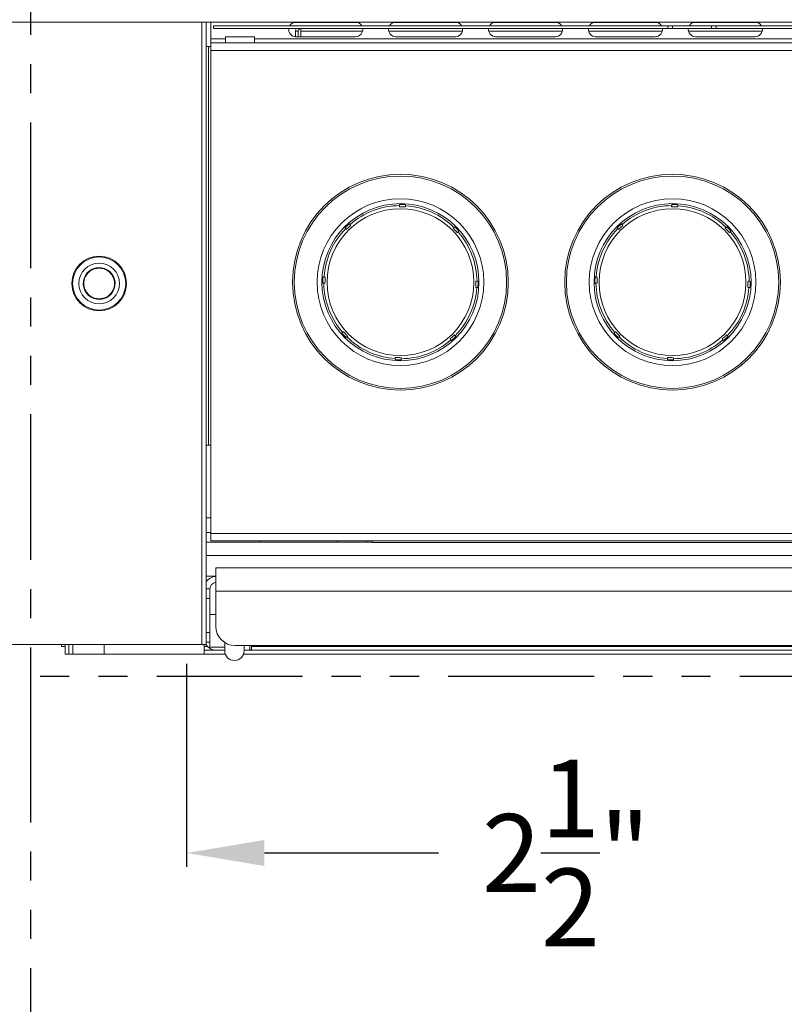
# Model space of a CAD drawing. Extents: x -180 to -52, y -401 to 156.
# Drawn here: x -171 to -161, y -172 to -159 of the extents above; entities that cross this region are included whole.
import ezdxf

# ---------------------------------------------------------------- set-up
doc = ezdxf.new("R2010")
doc.units = 0
doc.header["$LTSCALE"] = 3
doc.header["$MEASUREMENT"] = 0
doc.linetypes.add('PHANTOM2', pattern=[1.25, 0.625, -0.125, 0.125, -0.125, 0.125, -0.125])
doc.layers.get('DEFPOINTS').update_dxf_attribs({"linetype": 'CONTINUOUS'})
for name, color, linetype in [('GRILL', 7, 'CONTINUOUS'), ('GRILL DIMENSIONS', 7, 'CONTINUOUS'), ('GRILL ISLAND CUTOUT', 5, 'CONTINUOUS')]:
    doc.layers.add(name, color=color, linetype=linetype)
doc.styles.get("Standard").update_dxf_attribs({"font": 'simplex.shx'})
doc.dimstyles.get("Standard").update_dxf_attribs({"dimtxt": 1, "dimasz": 1, "dimexe": 0.18, "dimexo": 0.25, "dimgap": 0.5, "dimtad": 0, "dimtih": 1, "dimtoh": 1, "dimdec": 4, "dimzin": 4, "dimdsep": 46, "dimlunit": 5, "dimtxsty": 'Standard', "dimcen": 1, "dimclrd": 1, "dimclre": 1, "dimclrt": 1, "dimadec": 0, "dimazin": 1, "dimtfac": 1, "dimtdec": 4, "dimtofl": 0, "dimtmove": 0, "dimatfit": 3, "dimfxl": 1, "dimtolj": 1, "dimtzin": 0, "dimarcsym": 0})

# ---------------------------------------------------------------- blocks, each defined once
blk = doc.blocks.new('*D16')
at = {"layer": 'DEFPOINTS', "color": 0, "transparency": 16777216}
for p in [(-171.09, -166.953), (-168.59, -166.953), (-168.59, -169.636)]:
    blk.add_point(p, dxfattribs=at)
at = {"layer": 'GRILL DIMENSIONS', "color": 1, "lineweight": -2, "transparency": 16777216}
for p, q in [((-171.09, -167.203), (-171.09, -169.816)), ((-168.59, -167.203), (-168.59, -169.816)), ((-172.09, -169.636), (-173.09, -169.636)), ((-167.59, -169.636), (-165.351, -169.636))]:
    blk.add_line(p, q, dxfattribs=at)
at = {"layer": 'GRILL DIMENSIONS', "color": 1, "transparency": 16777216}
for points in [[(-172.09, -169.469), (-172.09, -169.803), (-171.09, -169.636)], [(-167.59, -169.469), (-167.59, -169.803), (-168.59, -169.636)]]:
    blk.add_solid(points, dxfattribs=at)
at = {"layer": 'GRILL DIMENSIONS', "color": 1, "transparency": 16777216, "insert": (-163.709, -169.636), "char_height": 1, "attachment_point": 5}
blk.add_mtext('\\A1;2{\\H1.000000x;\\S1/2;}"', dxfattribs=at)

msp = doc.modelspace()

# ---------------------------------------------------------------- linework, layer by layer
at = {"layer": 'GRILL', "color": 7, "linetype": 'Continuous', "lineweight": 15}
for p, q in [((-129.13753, -158.95284), (-171.04193, -158.95284)), ((-168.39252, -166.95284), (-168.39252, -158.95284)), ((-168.33973, -166.95284), (-168.33973, -158.95284)), ((-168.27723, -158.95284), (-168.27723, -159.16754)), ((-168.24598, -159.03374), (-168.24598, -158.99784)), ((-162.40173, -158.99784), (-168.24598, -158.99784)), ((-166.41623, -158.95459), (-167.18523, -158.95459)), ((-165.13123, -158.95459), (-165.90023, -158.95459)), ((-163.84623, -158.95459), (-164.61523, -158.95459)), ((-162.56123, -158.95459), (-163.33023, -158.95459)), ((-162.40173, -158.99784), (-162.40173, -159.03374)), ((-162.33973, -158.99784), (-162.40173, -158.99784)), ((-162.33973, -159.03374), (-162.33973, -158.99784)), ((-161.83973, -158.99784), (-162.33973, -158.99784)), ((-161.27623, -158.95459), (-162.04523, -158.95459)), ((-161.83973, -159.03374), (-161.83973, -158.99784)), ((-161.77773, -158.99784), (-161.83973, -158.99784)), ((-161.77773, -159.03374), (-161.77773, -158.99784)), ((-150.40173, -158.99784), (-161.77773, -158.99784)), ((-162.40173, -159.03374), (-168.24598, -159.03374)), ((-168.08962, -159.14034), (-167.71462, -159.14034)), ((-168.08962, -159.21754), (-168.08962, -159.14034)), ((-167.71462, -159.21754), (-167.71462, -159.14034)), ((-167.15298, -159.06574), (-167.18888, -159.06574)), ((-167.18888, -159.06574), (-167.18888, -159.13852)), ((-167.18523, -159.13859), (-166.41623, -159.13859)), ((-167.15298, -159.06574), (-167.15298, -159.13859)), ((-167.12098, -159.03374), (-167.12098, -159.06574)), ((-167.12098, -159.06574), (-167.12098, -159.13859)), ((-165.90023, -159.13859), (-165.13123, -159.13859)), ((-164.61523, -159.13859), (-163.84623, -159.13859)), ((-163.33023, -159.13859), (-162.56123, -159.13859)), ((-162.33973, -159.03374), (-162.40173, -159.03374)), ((-161.83973, -159.03374), (-162.33973, -159.03374)), ((-162.04523, -159.13859), (-161.27623, -159.13859)), ((-161.77773, -159.03374), (-161.83973, -159.03374)), ((-150.40173, -159.03374), (-161.77773, -159.03374)), ((-168.33973, -159.26534), (-168.30773, -159.26534)), ((-168.30773, -159.26534), (-168.30773, -164.39034)), ((-168.30773, -159.26534), (-168.27723, -159.26534)), ((-168.27723, -159.16754), (-168.27723, -159.21754)), ((-168.15223, -159.21754), (-168.27723, -159.21754)), ((-168.27723, -159.21754), (-168.27723, -159.31534)), ((-168.15223, -159.21754), (-167.58973, -159.21754)), ((-132.58973, -159.21754), (-167.58973, -159.21754)), ((-131.90223, -159.31534), (-168.27723, -159.31534)), ((-168.27723, -159.31534), (-168.27723, -165.52599)), ((-166.48739, -161.55375), (-166.49645, -161.54416)), ((-162.98739, -161.55375), (-162.99645, -161.54416)), ((-166.55314, -161.59774), (-166.54408, -161.60733)), ((-165.14168, -161.58238), (-165.15127, -161.59144)), ((-165.09769, -161.64813), (-165.0881, -161.63906)), ((-163.05314, -161.59774), (-163.04408, -161.60733)), ((-161.64168, -161.58238), (-161.65127, -161.59144)), ((-161.59769, -161.64813), (-161.5881, -161.63906)), ((-166.58176, -162.94345), (-166.59135, -162.95251)), ((-163.08176, -162.94345), (-163.09135, -162.95251)), ((-166.53778, -163.0092), (-166.52819, -163.00014)), ((-165.19207, -163.03782), (-165.183, -163.04741)), ((-165.12632, -162.99384), (-165.13538, -162.98425)), ((-163.03778, -163.0092), (-163.02819, -163.00014)), ((-161.69207, -163.03782), (-161.683, -163.04741)), ((-161.62632, -162.99384), (-161.63538, -162.98425)), ((-168.30773, -164.39034), (-168.33973, -164.39034)), ((-168.27723, -164.39034), (-168.30773, -164.39034)), ((-168.27723, -165.32599), (-168.33973, -165.32599)), ((-168.33973, -165.51599), (-168.27723, -165.51599)), ((-131.90223, -165.52599), (-168.27723, -165.52599)), ((-168.27723, -165.52599), (-168.27723, -165.62379)), ((-167.65223, -165.63784), (-168.33973, -165.63784)), ((-131.90223, -165.62379), (-168.27723, -165.62379)), ((-167.65223, -165.63784), (-167.65223, -165.62379)), ((-166.65223, -165.63784), (-167.65223, -165.63784)), ((-166.65223, -165.63784), (-166.27723, -165.63784)), ((-166.27723, -165.63784), (-166.27723, -165.62379)), ((-166.20223, -165.63784), (-166.27723, -165.63784)), ((-166.20223, -165.64324), (-166.20223, -165.62379)), ((-166.20223, -165.64324), (-158.20223, -165.64324)), ((-168.21473, -165.96934), (-131.96473, -165.96934)), ((-168.21473, -166.26714), (-168.21473, -165.96934)), ((-168.21473, -166.07484), (-168.33973, -166.07484)), ((-168.29003, -166.23954), (-168.33973, -166.23954)), ((-168.29003, -166.36454), (-168.29003, -166.23954)), ((-168.29003, -166.80154), (-168.29003, -166.36454)), ((-168.21473, -166.26714), (-131.96473, -166.26714)), ((-168.21473, -166.26714), (-168.21473, -166.71934)), ((-168.21473, -166.56984), (-168.29003, -166.56984)), ((-168.29003, -166.92654), (-168.29003, -166.80154)), ((-171.03694, -166.95284), (-168.39252, -166.95284)), ((-170.19912, -166.97984), (-170.19912, -166.95284)), ((-170.19912, -166.97984), (-170.15223, -166.97984)), ((-170.15223, -167.07784), (-170.15223, -166.95284)), ((-170.10443, -166.95284), (-170.10443, -167.07784)), ((-169.65223, -166.95284), (-169.65223, -167.07784)), ((-168.39252, -166.95284), (-168.33973, -166.95284)), ((-168.36473, -166.95284), (-168.36473, -167.07784)), ((-168.33973, -166.92654), (-168.29003, -166.92654)), ((-168.29003, -166.92654), (-168.29003, -166.98984)), ((-168.29003, -166.98984), (-168.10003, -166.98984)), ((-168.10003, -166.93034), (-168.10003, -167.03584)), ((-167.96473, -166.96934), (-151.79573, -166.96934)), ((-167.85003, -166.96934), (-167.85003, -167.03584)), ((-167.77873, -166.96934), (-167.77873, -167.02984)), ((-167.75673, -166.97984), (-167.75673, -166.96934)), ((-167.75673, -166.97984), (-167.75673, -167.02422)), ((-170.10443, -167.07784), (-170.15223, -167.07784)), ((-170.10443, -167.07784), (-170.05443, -167.07784)), ((-169.65223, -167.07784), (-170.05443, -167.07784)), ((-168.36473, -167.07784), (-169.65223, -167.07784)), ((-168.20503, -167.02984), (-168.36473, -167.02984)), ((-168.09283, -167.07764), (-168.36473, -167.07764)), ((-168.20503, -167.02984), (-168.10003, -167.02984)), ((-144.03803, -167.07764), (-167.85722, -167.07764)), ((-167.85003, -167.02984), (-167.77873, -167.02984)), ((-167.75673, -167.02422), (-167.77873, -167.02422)), ((-144.03803, -167.02984), (-167.77873, -167.02984))]:
    msp.add_line(p, q, dxfattribs=at)
at = {"layer": 'GRILL', "color": 8, "linetype": 'Continuous', "lineweight": 15}
for p, q in [((-167.12098, -159.06574), (-166.32624, -159.06574)), ((-165.99021, -159.06574), (-165.04124, -159.06574)), ((-164.70521, -159.06574), (-163.75624, -159.06574)), ((-163.42021, -159.06574), (-162.47124, -159.06574)), ((-162.13521, -159.06574), (-161.18624, -159.06574)), ((-168.08962, -159.16754), (-168.27723, -159.16754)), ((-132.46484, -159.16754), (-167.71462, -159.16754)), ((-166.65223, -165.62379), (-166.65223, -165.63784)), ((-144.03803, -165.81254), (-168.33973, -165.81254)), ((-168.33973, -166.36454), (-168.29003, -166.36454)), ((-168.29003, -166.80154), (-168.33973, -166.80154)), ((-170.05443, -167.07784), (-170.05443, -166.95284)), ((-168.32109, -166.97984), (-168.36473, -166.97984)), ((-144.03803, -166.97984), (-167.75673, -166.97984))]:
    msp.add_line(p, q, dxfattribs=at)
at = {"layer": 'GRILL', "color": 7, "linetype": 'Continuous', "lineweight": 15, "flags": 128}
for points in [[(-165.85059, -161.29774), (-165.85064, -161.29939), (-165.85096, -161.31093)], [(-165.773, -161.31313), (-165.77267, -161.30159), (-165.77262, -161.29994)], [(-162.35059, -161.29774), (-162.35064, -161.29939), (-162.35096, -161.31093)], [(-162.273, -161.31313), (-162.27267, -161.30159), (-162.27262, -161.29994)], [(-166.83778, -162.30665), (-166.83613, -162.3067), (-166.82459, -162.30702)], [(-166.82239, -162.22906), (-166.83393, -162.22873), (-166.83558, -162.22868)], [(-164.84168, -162.28493), (-164.84333, -162.28488), (-164.85487, -162.28455)], [(-163.33778, -162.30665), (-163.33613, -162.3067), (-163.32459, -162.30702)], [(-163.32239, -162.22906), (-163.33393, -162.22873), (-163.33558, -162.22868)], [(-161.34168, -162.28493), (-161.34333, -162.28488), (-161.35487, -162.28455)], [(-164.85707, -162.36252), (-164.84553, -162.36285), (-164.84388, -162.36289)], [(-161.35707, -162.36252), (-161.34553, -162.36285), (-161.34388, -162.36289)], [(-165.90646, -163.27845), (-165.90679, -163.28999), (-165.90684, -163.29164)], [(-165.82887, -163.29384), (-165.82882, -163.29219), (-165.82849, -163.28065)], [(-162.40646, -163.27845), (-162.40679, -163.28999), (-162.40684, -163.29164)], [(-162.32887, -163.29384), (-162.32882, -163.29219), (-162.32849, -163.28065)]]:
    msp.add_lwpolyline(points, dxfattribs=at)
at = {"layer": 'GRILL', "color": 7, "linetype": 'Continuous', "lineweight": 15}
for centre, radius in [((-165.83973, -162.29579), 1.3875), ((-162.33973, -162.29579), 1.3875), ((-165.83973, -162.29579), 1.36511), ((-162.33973, -162.29579), 1.36511), ((-165.83973, -162.29579), 1.07276), ((-165.83973, -162.29579), 1.01), ((-162.33973, -162.29579), 1.07276), ((-162.33973, -162.29579), 1.01), ((-165.83973, -162.29579), 0.94437), ((-162.33973, -162.29579), 0.94437), ((-169.71473, -162.31263), 0.352), ((-169.71473, -162.31263), 0.34147), ((-169.71473, -162.31263), 0.262)]:
    msp.add_circle(centre, radius, dxfattribs=at)
for centre, radius, start, end in [((-167.18523, -159.04659), 0.092, 90, 148.001889), ((-166.41623, -159.04659), 0.092, 31.998111, 90), ((-165.90023, -159.04659), 0.092, 90, 148.001889), ((-165.13123, -159.04659), 0.092, 31.998111, 90), ((-164.61523, -159.04659), 0.092, 90, 148.001889), ((-163.84623, -159.04659), 0.092, 31.998111, 90), ((-163.33023, -159.04659), 0.092, 90, 148.001889), ((-162.56123, -159.04659), 0.092, 31.998111, 90), ((-162.04523, -159.04659), 0.092, 90, 148.001889), ((-161.27623, -159.04659), 0.092, 31.998111, 90), ((-167.18523, -159.04659), 0.092, 171.971023, 270), ((-167.12098, -159.06574), 0.0679, 151.8825, 180), ((-167.12098, -159.06574), 0.032, 90, 180), ((-166.41623, -159.04659), 0.092, 270, 8.028977), ((-165.90023, -159.04659), 0.092, 171.971023, 270), ((-165.13123, -159.04659), 0.092, 270, 8.028977), ((-164.61523, -159.04659), 0.092, 171.971023, 270), ((-163.84623, -159.04659), 0.092, 270, 8.028977), ((-163.33023, -159.04659), 0.092, 171.971023, 270), ((-162.56123, -159.04659), 0.092, 270, 8.028977), ((-162.04523, -159.04659), 0.092, 171.971023, 270), ((-161.27623, -159.04659), 0.092, 270, 8.028977), ((-165.83973, -162.29579), 0.99811, 86.144942, 90.623609), ((-162.33973, -162.29579), 0.99811, 86.144942, 90.623609), ((-165.83973, -162.29579), 0.98493, 90.653601, 131.11495), ((-165.83973, -162.29579), 0.98493, 45.653601, 86.11495), ((-162.33973, -162.29579), 0.98493, 90.653601, 131.11495), ((-162.33973, -162.29579), 0.98493, 45.653601, 86.11495), ((-165.83973, -162.29579), 0.99811, 131.144942, 135.623609), ((-162.33973, -162.29579), 0.99811, 131.144942, 135.623609), ((-165.83973, -162.29579), 0.98493, 135.653601, 176.11495), ((-165.83973, -162.29579), 0.99811, 41.144942, 45.623609), ((-165.83973, -162.29579), 0.98493, 0.653601, 41.11495), ((-162.33973, -162.29579), 0.98493, 135.653601, 176.11495), ((-162.33973, -162.29579), 0.99811, 41.144942, 45.623609), ((-162.33973, -162.29579), 0.98493, 0.653601, 41.11495), ((-169.71473, -162.31263), 0.20472, 93.556683, 273.556683), ((-169.71473, -162.31263), 0.20472, 273.556683, 93.556683), ((-165.83973, -162.29579), 0.99811, 176.144942, 180.623609), ((-165.83973, -162.29579), 0.98493, 180.653601, 221.11495), ((-165.83973, -162.29579), 0.99811, 356.144942, 0.623609), ((-162.33973, -162.29579), 0.99811, 176.144942, 180.623609), ((-162.33973, -162.29579), 0.98493, 180.653601, 221.11495), ((-162.33973, -162.29579), 0.99811, 356.144942, 0.623609), ((-165.83973, -162.29579), 0.98493, 315.653601, 356.11495), ((-162.33973, -162.29579), 0.98493, 315.653601, 356.11495), ((-165.83973, -162.29579), 0.99811, 221.144942, 225.623609), ((-162.33973, -162.29579), 0.99811, 221.144942, 225.623609), ((-165.83973, -162.29579), 0.98493, 225.653601, 266.11495), ((-165.83973, -162.29579), 0.98493, 270.653601, 311.11495), ((-165.83973, -162.29579), 0.99811, 311.144942, 315.623609), ((-162.33973, -162.29579), 0.98493, 225.653601, 266.11495), ((-162.33973, -162.29579), 0.98493, 270.653601, 311.11495), ((-162.33973, -162.29579), 0.99811, 311.144942, 315.623609), ((-165.83973, -162.29579), 0.99811, 266.144942, 270.623609), ((-162.33973, -162.29579), 0.99811, 266.144942, 270.623609), ((-168.20503, -166.23954), 0.1597, 93.482225, 147.506936), ((-168.20503, -166.23954), 0.085, 96.552735, 180), ((-167.96473, -166.71934), 0.25, 180, 270), ((-168.20503, -166.87014), 0.1597, 211.187873, 270), ((-167.97503, -167.03584), 0.125, 180, 0)]:
    msp.add_arc(centre, radius, start, end, dxfattribs=at)
for points, knots in [([(-165.85136, -161.32507), (-165.85129, -161.32264), (-165.85115, -161.31749), (-165.85103, -161.31314), (-165.85097, -161.31125), (-165.85097, -161.31102), (-165.85096, -161.31093)], [0, 0, 0, 0, 0.30705618, 0.64812069, 0.86153102, 1, 1, 1, 1]), ([(-165.77339, -161.32727), (-165.78639, -161.32691), (-165.81238, -161.32617), (-165.83837, -161.32544), (-165.85136, -161.32507)], [0, 0, 0, 0, 0.50000741, 1, 1, 1, 1]), ([(-165.773, -161.31313), (-165.773, -161.31322), (-165.77301, -161.31354), (-165.77309, -161.31632), (-165.77323, -161.3216), (-165.77335, -161.32582), (-165.77339, -161.32727)], [0, 0, 0, 0, 0.13850623, 0.47935019, 0.82018338, 1, 1, 1, 1]), ([(-162.35136, -161.32507), (-162.35129, -161.32264), (-162.35115, -161.31749), (-162.35103, -161.31314), (-162.35097, -161.31125), (-162.35097, -161.31102), (-162.35096, -161.31093)], [0, 0, 0, 0, 0.30705618, 0.64812069, 0.86153102, 1, 1, 1, 1]), ([(-162.27339, -161.32727), (-162.28639, -161.32691), (-162.31238, -161.32617), (-162.33837, -161.32544), (-162.35136, -161.32507)], [0, 0, 0, 0, 0.50000741, 1, 1, 1, 1]), ([(-162.273, -161.31313), (-162.273, -161.31322), (-162.27301, -161.31354), (-162.27309, -161.31632), (-162.27323, -161.3216), (-162.27335, -161.32582), (-162.27339, -161.32727)], [0, 0, 0, 0, 0.13850623, 0.47935019, 0.82018338, 1, 1, 1, 1]), ([(-166.48739, -161.55375), (-166.4871, -161.55406), (-166.48651, -161.55468), (-166.48295, -161.55845), (-166.47939, -161.56222), (-166.47767, -161.56404)], [0, 0, 0, 0, 0.34080388, 0.68189919, 1, 1, 1, 1]), ([(-162.98739, -161.55375), (-162.9871, -161.55406), (-162.98651, -161.55468), (-162.98295, -161.55845), (-162.97939, -161.56222), (-162.97767, -161.56404)], [0, 0, 0, 0, 0.34080388, 0.68189919, 1, 1, 1, 1]), ([(-166.53435, -161.61762), (-166.53619, -161.61567), (-166.53987, -161.61178), (-166.54328, -161.60817), (-166.54382, -161.6076), (-166.54408, -161.60733)], [0, 0, 0, 0, 0.34096411, 0.68235402, 1, 1, 1, 1]), ([(-166.47767, -161.56404), (-166.4922, -161.57778), (-166.5111, -161.59564), (-166.52999, -161.6135), (-166.53435, -161.61762)], [0, 0, 0, 0, 0.76919485, 1, 1, 1, 1]), ([(-165.16156, -161.60116), (-165.15961, -161.59933), (-165.15572, -161.59565), (-165.15211, -161.59224), (-165.15154, -161.5917), (-165.15127, -161.59144)], [0, 0, 0, 0, 0.340964504, 0.682354211, 1, 1, 1, 1]), ([(-165.10798, -161.65785), (-165.12172, -161.64331), (-165.13958, -161.62442), (-165.15744, -161.60552), (-165.16156, -161.60116)], [0, 0, 0, 0, 0.76919581, 1, 1, 1, 1]), ([(-165.09769, -161.64813), (-165.098, -161.64842), (-165.09862, -161.64901), (-165.10239, -161.65257), (-165.10616, -161.65613), (-165.10798, -161.65785)], [0, 0, 0, 0, 0.34079605, 0.68189311, 1, 1, 1, 1]), ([(-163.03435, -161.61762), (-163.03619, -161.61567), (-163.03987, -161.61178), (-163.04328, -161.60817), (-163.04382, -161.6076), (-163.04408, -161.60733)], [0, 0, 0, 0, 0.34096411, 0.68235402, 1, 1, 1, 1]), ([(-162.97767, -161.56404), (-162.9922, -161.57778), (-163.0111, -161.59564), (-163.02999, -161.6135), (-163.03435, -161.61762)], [0, 0, 0, 0, 0.76919485, 1, 1, 1, 1]), ([(-161.66156, -161.60116), (-161.65961, -161.59933), (-161.65572, -161.59565), (-161.65211, -161.59224), (-161.65154, -161.5917), (-161.65127, -161.59144)], [0, 0, 0, 0, 0.340964504, 0.682354211, 1, 1, 1, 1]), ([(-161.60798, -161.65785), (-161.62172, -161.64331), (-161.63958, -161.62442), (-161.65744, -161.60552), (-161.66156, -161.60116)], [0, 0, 0, 0, 0.76919581, 1, 1, 1, 1]), ([(-161.59769, -161.64813), (-161.598, -161.64842), (-161.59862, -161.64901), (-161.60239, -161.65257), (-161.60616, -161.65613), (-161.60798, -161.65785)], [0, 0, 0, 0, 0.34079605, 0.68189311, 1, 1, 1, 1]), ([(-169.70252, -162.5091), (-169.72119, -162.50872), (-169.76347, -162.50783), (-169.81611, -162.48441), (-169.85664, -162.45133), (-169.88435, -162.41605), (-169.90418, -162.37298), (-169.91323, -162.32497), (-169.91019, -162.27621), (-169.89585, -162.23102), (-169.87273, -162.19257), (-169.8366, -162.15474), (-169.78727, -162.12497), (-169.74542, -162.11886), (-169.72694, -162.11616)], [0, 0, 0, 0, 0.0903184, 0.20456527, 0.27141981, 0.34393768, 0.42078575, 0.50000029, 0.5792149, 0.65606444, 0.72857912, 0.79543641, 0.90968025, 1, 1, 1, 1]), ([(-169.72743, -162.1083), (-169.72742, -162.10844), (-169.7274, -162.10873), (-169.72727, -162.11086), (-169.7271, -162.1135), (-169.72699, -162.1153), (-169.72694, -162.11616)], [0, 0, 0, 0, 0.27026867, 0.56243022, 0.7897256, 1, 1, 1, 1]), ([(-169.72694, -162.11616), (-169.70827, -162.11655), (-169.66598, -162.11744), (-169.61335, -162.14086), (-169.57281, -162.17393), (-169.54511, -162.20922), (-169.52528, -162.25229), (-169.51622, -162.3003), (-169.51926, -162.34905), (-169.5336, -162.39425), (-169.55673, -162.43269), (-169.59286, -162.47053), (-169.64219, -162.50029), (-169.68404, -162.50641), (-169.70252, -162.5091)], [0, 0, 0, 0, 0.09031836, 0.20456295, 0.27142035, 0.34393578, 0.42078619, 0.50000063, 0.57921419, 0.65606453, 0.7285801, 0.79543661, 0.90968243, 1, 1, 1, 1]), ([(-166.81044, -162.30742), (-166.81288, -162.30735), (-166.81802, -162.30721), (-166.82238, -162.30709), (-166.82427, -162.30703), (-166.8245, -162.30703), (-166.82459, -162.30702)], [0, 0, 0, 0, 0.30705491, 0.64811753, 0.86153179, 1, 1, 1, 1]), ([(-166.82239, -162.22906), (-166.8223, -162.22906), (-166.82198, -162.22907), (-166.8192, -162.22915), (-166.81391, -162.22929), (-166.8097, -162.22941), (-166.80824, -162.22945)], [0, 0, 0, 0, 0.13850761, 0.47934853, 0.82019745, 1, 1, 1, 1]), ([(-166.80824, -162.22945), (-166.80861, -162.24245), (-166.80934, -162.26844), (-166.81008, -162.29443), (-166.81044, -162.30742)], [0, 0, 0, 0, 0.49999624, 1, 1, 1, 1]), ([(-164.87121, -162.36212), (-164.87085, -162.34913), (-164.87011, -162.32314), (-164.86938, -162.29715), (-164.86901, -162.28415)], [0, 0, 0, 0, 0.49999624, 1, 1, 1, 1]), ([(-164.86901, -162.28415), (-164.86658, -162.28422), (-164.86144, -162.28437), (-164.85708, -162.28449), (-164.85519, -162.28454), (-164.85496, -162.28455), (-164.85487, -162.28455)], [0, 0, 0, 0, 0.30705491, 0.64811753, 0.86153179, 1, 1, 1, 1]), ([(-163.31044, -162.30742), (-163.31288, -162.30735), (-163.31802, -162.30721), (-163.32238, -162.30709), (-163.32427, -162.30703), (-163.3245, -162.30703), (-163.32459, -162.30702)], [0, 0, 0, 0, 0.30705491, 0.64811753, 0.86153179, 1, 1, 1, 1]), ([(-163.32239, -162.22906), (-163.3223, -162.22906), (-163.32198, -162.22907), (-163.3192, -162.22915), (-163.31391, -162.22929), (-163.3097, -162.22941), (-163.30824, -162.22945)], [0, 0, 0, 0, 0.13850761, 0.47934853, 0.82019745, 1, 1, 1, 1]), ([(-163.30824, -162.22945), (-163.30861, -162.24245), (-163.30934, -162.26844), (-163.31008, -162.29443), (-163.31044, -162.30742)], [0, 0, 0, 0, 0.49999624, 1, 1, 1, 1]), ([(-161.37121, -162.36212), (-161.37085, -162.34913), (-161.37011, -162.32314), (-161.36938, -162.29715), (-161.36901, -162.28415)], [0, 0, 0, 0, 0.49999624, 1, 1, 1, 1]), ([(-161.36901, -162.28415), (-161.36658, -162.28422), (-161.36144, -162.28437), (-161.35708, -162.28449), (-161.35519, -162.28454), (-161.35496, -162.28455), (-161.35487, -162.28455)], [0, 0, 0, 0, 0.30705491, 0.64811753, 0.86153179, 1, 1, 1, 1]), ([(-164.85707, -162.36252), (-164.85716, -162.36252), (-164.85748, -162.36251), (-164.86026, -162.36243), (-164.86554, -162.36228), (-164.86976, -162.36216), (-164.87121, -162.36212)], [0, 0, 0, 0, 0.13850761, 0.47934853, 0.82019745, 1, 1, 1, 1]), ([(-161.35707, -162.36252), (-161.35716, -162.36252), (-161.35748, -162.36251), (-161.36026, -162.36243), (-161.36554, -162.36228), (-161.36976, -162.36216), (-161.37121, -162.36212)], [0, 0, 0, 0, 0.13850761, 0.47934853, 0.82019745, 1, 1, 1, 1]), ([(-169.70252, -162.5091), (-169.70245, -162.51022), (-169.7023, -162.51254), (-169.70214, -162.51517), (-169.70204, -162.51671), (-169.70203, -162.51688), (-169.70203, -162.51696)], [0, 0, 0, 0, 0.27028399, 0.56244829, 0.78979241, 1, 1, 1, 1]), ([(-166.58176, -162.94345), (-166.58146, -162.94316), (-166.58084, -162.94257), (-166.57707, -162.93901), (-166.5733, -162.93545), (-166.57148, -162.93373)], [0, 0, 0, 0, 0.34079721, 0.68190235, 1, 1, 1, 1]), ([(-166.57148, -162.93373), (-166.55774, -162.94826), (-166.53988, -162.96716), (-166.52202, -162.98605), (-166.5179, -162.99041)], [0, 0, 0, 0, 0.76918548, 1, 1, 1, 1]), ([(-163.08176, -162.94345), (-163.08146, -162.94316), (-163.08084, -162.94257), (-163.07707, -162.93901), (-163.0733, -162.93545), (-163.07148, -162.93373)], [0, 0, 0, 0, 0.34079721, 0.68190235, 1, 1, 1, 1]), ([(-163.07148, -162.93373), (-163.05774, -162.94826), (-163.03988, -162.96716), (-163.02202, -162.98605), (-163.0179, -162.99041)], [0, 0, 0, 0, 0.76918548, 1, 1, 1, 1]), ([(-166.5179, -162.99041), (-166.51984, -162.99225), (-166.52374, -162.99593), (-166.52735, -162.99934), (-166.52791, -162.99988), (-166.52819, -163.00014)], [0, 0, 0, 0, 0.340964504, 0.682354211, 1, 1, 1, 1]), ([(-165.20179, -163.02754), (-165.18725, -163.0138), (-165.16836, -162.99594), (-165.14946, -162.97808), (-165.1451, -162.97396)], [0, 0, 0, 0, 0.76919485, 1, 1, 1, 1]), ([(-165.19207, -163.03782), (-165.19236, -163.03752), (-165.19295, -163.0369), (-165.19651, -163.03313), (-165.20007, -163.02936), (-165.20179, -163.02754)], [0, 0, 0, 0, 0.3408062, 0.68191768, 1, 1, 1, 1]), ([(-165.1451, -162.97396), (-165.14327, -162.9759), (-165.13959, -162.9798), (-165.13618, -162.98341), (-165.13564, -162.98397), (-165.13538, -162.98425)], [0, 0, 0, 0, 0.34096411, 0.68235402, 1, 1, 1, 1]), ([(-163.0179, -162.99041), (-163.01984, -162.99225), (-163.02374, -162.99593), (-163.02735, -162.99934), (-163.02791, -162.99988), (-163.02819, -163.00014)], [0, 0, 0, 0, 0.340964504, 0.682354211, 1, 1, 1, 1]), ([(-161.70179, -163.02754), (-161.68725, -163.0138), (-161.66836, -162.99594), (-161.64946, -162.97808), (-161.6451, -162.97396)], [0, 0, 0, 0, 0.76919485, 1, 1, 1, 1]), ([(-161.69207, -163.03782), (-161.69236, -163.03752), (-161.69295, -163.0369), (-161.69651, -163.03313), (-161.70007, -163.02936), (-161.70179, -163.02754)], [0, 0, 0, 0, 0.3408062, 0.68191768, 1, 1, 1, 1]), ([(-161.6451, -162.97396), (-161.64327, -162.9759), (-161.63959, -162.9798), (-161.63618, -162.98341), (-161.63564, -162.98397), (-161.63538, -162.98425)], [0, 0, 0, 0, 0.34096411, 0.68235402, 1, 1, 1, 1]), ([(-165.90646, -163.27845), (-165.90646, -163.27836), (-165.90645, -163.27804), (-165.90637, -163.27526), (-165.90622, -163.26997), (-165.9061, -163.26576), (-165.90606, -163.2643)], [0, 0, 0, 0, 0.13850623, 0.47935019, 0.82018338, 1, 1, 1, 1]), ([(-165.90606, -163.2643), (-165.89307, -163.26467), (-165.86708, -163.2654), (-165.84109, -163.26614), (-165.82809, -163.2665)], [0, 0, 0, 0, 0.49999238, 1, 1, 1, 1]), ([(-165.82809, -163.2665), (-165.82816, -163.26894), (-165.82831, -163.27408), (-165.82843, -163.27844), (-165.82849, -163.28033), (-165.82849, -163.28056), (-165.82849, -163.28065)], [0, 0, 0, 0, 0.30705618, 0.64812069, 0.86153102, 1, 1, 1, 1]), ([(-162.40646, -163.27845), (-162.40646, -163.27836), (-162.40645, -163.27804), (-162.40637, -163.27526), (-162.40622, -163.26997), (-162.4061, -163.26576), (-162.40606, -163.2643)], [0, 0, 0, 0, 0.13850623, 0.47935019, 0.82018338, 1, 1, 1, 1]), ([(-162.40606, -163.2643), (-162.39307, -163.26467), (-162.36708, -163.2654), (-162.34109, -163.26614), (-162.32809, -163.2665)], [0, 0, 0, 0, 0.49999238, 1, 1, 1, 1]), ([(-162.32809, -163.2665), (-162.32816, -163.26894), (-162.32831, -163.27408), (-162.32843, -163.27844), (-162.32849, -163.28033), (-162.32849, -163.28056), (-162.32849, -163.28065)], [0, 0, 0, 0, 0.30705618, 0.64812069, 0.86153102, 1, 1, 1, 1])]:
    msp.add_open_spline(points, degree=3, knots=knots, dxfattribs=at)
at = {"layer": 'GRILL ISLAND CUTOUT', "color": 5, "linetype": 'PHANTOM2'}
for p in [(-170.59973, -156.49184), (-129.59973, -167.36684)]:
    msp.add_line(p, (-170.59973, -167.36684), dxfattribs=at)
at = {"layer": 'GRILL ISLAND CUTOUT', "linetype": 'PHANTOM2'}
msp.add_line((-170.59973, -167.36684), (-170.58973, -190.99184), dxfattribs=at)

# ---------------------------------------------------------------- dimensions: what is measured, and where the dimension line sits
at = {"layer": 'GRILL DIMENSIONS', "color": 7}
dim = msp.add_linear_dim(base=(-168.58972, -169.63593), p1=(-171.08972, -166.95284), p2=(-168.58972, -166.95284), dimstyle='Standard', override={"dimpost": '"'}, dxfattribs=at)
dim.commit()
dim.dimension.update_dxf_attribs({"geometry": '*D16', "text_midpoint": (-163.70858, -169.63593), "dimtype": 160})

doc.saveas('drawing.dxf')
